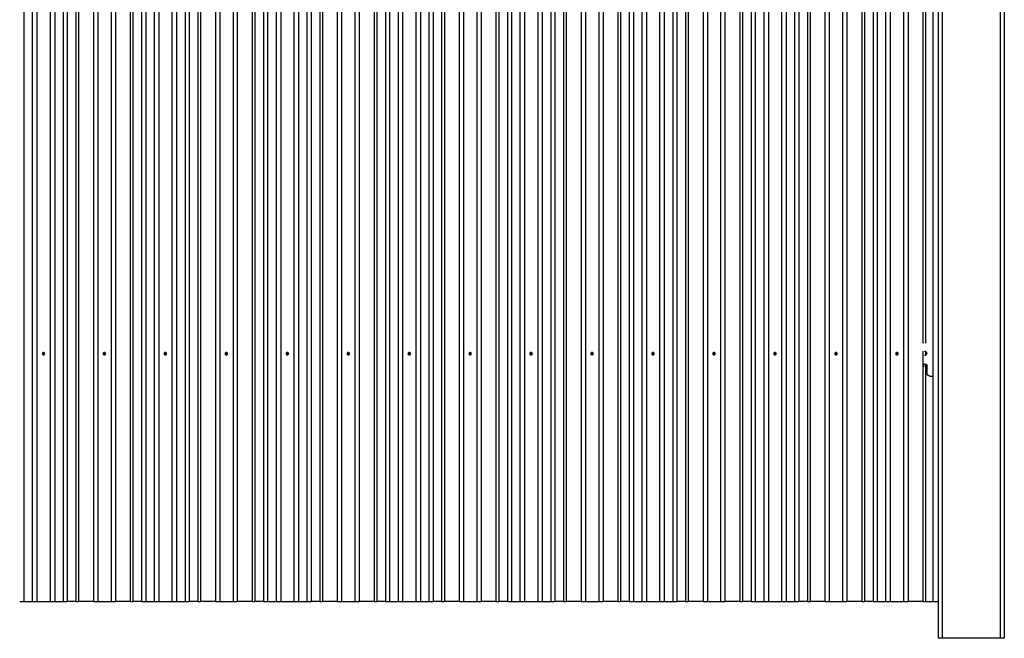
# Model space of a CAD drawing. Extents: x 0 to 220, y -4 to 280.
# Drawn here: x 59 to 118, y 109 to 147 of the extents above; entities that cross this region are included whole.
import ezdxf

# ---------------------------------------------------------------- set-up
doc = ezdxf.new("R2010")
doc.units = 0
doc.header["$LTSCALE"] = 10
doc.header["$MEASUREMENT"] = 0
for name, color, linetype in [('CADdetails-1-FINE', 1, 'CONTINUOUS'), ('CADdetails-11-VERYFINE', 11, 'CONTINUOUS'), ('CADdetails-9-EXTRAFINE', 9, 'CONTINUOUS')]:
    doc.layers.add(name, color=color, linetype=linetype)

msp = doc.modelspace()

# ---------------------------------------------------------------- linework, layer by layer
at = {"layer": 'CADdetails-1-FINE', "linetype": 'Continuous'}
for p, q in [((114.078, 182.05, -48.456), (114.078, 109.473, -48.456)), ((114.325, 182.05, -48.208), (114.325, 109.473, -48.208)), ((117.787, 182.05, -48.208), (117.787, 109.473, -48.208)), ((118.035, 182.05, -48.456), (118.035, 109.473, -48.456)), ((117.787, 109.473, -48.208), (114.325, 109.473, -48.208))]:
    msp.add_line(p, q, dxfattribs=at)
at = {"layer": 'CADdetails-1-FINE', "linetype": 'Continuous', "extrusion": (0, -1, 0)}
for centre, start, end in [((114.325, -48.456, -109.473), 90, 180), ((117.787, -48.456, -109.473), 0, 90)]:
    msp.add_arc(centre, 0.247, start, end, dxfattribs=at)
at = {"layer": 'CADdetails-11-VERYFINE', "linetype": 'Continuous'}
for p, q in [((60.616, 126.506, -49.564), (60.468, 126.506, -49.564)), ((64.263, 126.506, -49.564), (64.115, 126.506, -49.564)), ((67.91, 126.506, -49.564), (67.763, 126.506, -49.564)), ((71.558, 126.506, -49.564), (71.41, 126.506, -49.564)), ((75.205, 126.506, -49.564), (75.058, 126.506, -49.564)), ((78.853, 126.506, -49.564), (78.705, 126.506, -49.564)), ((82.5, 126.506, -49.564), (82.352, 126.506, -49.564)), ((86.147, 126.506, -49.564), (86, 126.506, -49.564)), ((89.795, 126.506, -49.564), (89.647, 126.506, -49.564)), ((93.442, 126.506, -49.564), (93.295, 126.506, -49.564)), ((97.09, 126.506, -49.564), (96.942, 126.506, -49.564)), ((100.737, 126.506, -49.564), (100.589, 126.506, -49.564)), ((104.384, 126.506, -49.564), (104.237, 126.506, -49.564)), ((108.032, 126.506, -49.564), (107.884, 126.506, -49.564)), ((111.679, 126.506, -49.564), (111.532, 126.506, -49.564)), ((113.312, 126.665, -49.544), (113.312, 126.407, -49.544)), ((113.213, 125.723, -49.466), (113.213, 125.825, -49.466)), ((113.398, 125.825, -49.466), (113.398, 125.361, -49.466)), ((113.584, 125.176, -49.466), (113.758, 125.176, -49.466))]:
    msp.add_line(p, q, dxfattribs=at)
for points in [[(60.468, 126.514, -48.316), (60.468, 126.514, -48.316), (60.473, 126.485, -48.316), (60.473, 126.485, -48.316), (60.489, 126.461, -48.317), (60.489, 126.461, -48.317), (60.513, 126.445, -48.317), (60.513, 126.445, -48.317), (60.542, 126.44, -48.317), (60.542, 126.44, -48.317), (60.57, 126.445, -48.317), (60.57, 126.445, -48.317), (60.594, 126.461, -48.317), (60.594, 126.461, -48.317), (60.61, 126.485, -48.316), (60.61, 126.485, -48.316), (60.616, 126.514, -48.316), (60.616, 126.514, -48.316), (60.61, 126.542, -48.316), (60.61, 126.542, -48.316), (60.594, 126.566, -48.317), (60.594, 126.566, -48.317), (60.57, 126.582, -48.317), (60.57, 126.582, -48.317), (60.542, 126.588, -48.317), (60.542, 126.588, -48.317), (60.513, 126.582, -48.317), (60.513, 126.582, -48.317), (60.489, 126.566, -48.317), (60.489, 126.566, -48.317), (60.473, 126.542, -48.316), (60.473, 126.542, -48.316), (60.468, 126.514, -48.316)], [(64.263, 126.514, -49.499), (64.263, 126.514, -49.499), (64.258, 126.542, -49.499), (64.258, 126.542, -49.499), (64.242, 126.566, -49.498), (64.242, 126.566, -49.498), (64.218, 126.582, -49.498), (64.218, 126.582, -49.498), (64.189, 126.588, -49.497), (64.189, 126.588, -49.497), (64.161, 126.582, -49.498), (64.161, 126.582, -49.498), (64.137, 126.566, -49.498), (64.137, 126.566, -49.498), (64.121, 126.542, -49.499), (64.121, 126.542, -49.499), (64.115, 126.514, -49.499), (64.115, 126.514, -49.499), (64.121, 126.485, -49.499), (64.121, 126.485, -49.499), (64.137, 126.461, -49.498), (64.137, 126.461, -49.498), (64.161, 126.445, -49.498), (64.161, 126.445, -49.498), (64.189, 126.44, -49.497), (64.189, 126.44, -49.497), (64.218, 126.445, -49.498), (64.218, 126.445, -49.498), (64.242, 126.461, -49.498), (64.242, 126.461, -49.498), (64.258, 126.485, -49.499), (64.258, 126.485, -49.499), (64.263, 126.514, -49.499)], [(67.762, 126.514, -48.316), (67.762, 126.514, -48.316), (67.768, 126.485, -48.316), (67.768, 126.485, -48.316), (67.784, 126.461, -48.317), (67.784, 126.461, -48.317), (67.808, 126.445, -48.317), (67.808, 126.445, -48.317), (67.837, 126.44, -48.317), (67.837, 126.44, -48.317), (67.865, 126.445, -48.317), (67.865, 126.445, -48.317), (67.889, 126.461, -48.317), (67.889, 126.461, -48.317), (67.905, 126.485, -48.316), (67.905, 126.485, -48.316), (67.911, 126.514, -48.316), (67.911, 126.514, -48.316), (67.905, 126.542, -48.316), (67.905, 126.542, -48.316), (67.889, 126.566, -48.317), (67.889, 126.566, -48.317), (67.865, 126.582, -48.317), (67.865, 126.582, -48.317), (67.837, 126.588, -48.317), (67.837, 126.588, -48.317), (67.808, 126.582, -48.317), (67.808, 126.582, -48.317), (67.784, 126.566, -48.317), (67.784, 126.566, -48.317), (67.768, 126.542, -48.316), (67.768, 126.542, -48.316), (67.762, 126.514, -48.316)], [(71.558, 126.514, -49.499), (71.558, 126.514, -49.499), (71.553, 126.542, -49.499), (71.553, 126.542, -49.499), (71.536, 126.566, -49.498), (71.536, 126.566, -49.498), (71.512, 126.582, -49.498), (71.512, 126.582, -49.498), (71.484, 126.588, -49.497), (71.484, 126.588, -49.497), (71.456, 126.582, -49.498), (71.456, 126.582, -49.498), (71.432, 126.566, -49.498), (71.432, 126.566, -49.498), (71.415, 126.542, -49.499), (71.415, 126.542, -49.499), (71.41, 126.514, -49.499), (71.41, 126.514, -49.499), (71.415, 126.485, -49.499), (71.415, 126.485, -49.499), (71.432, 126.461, -49.498), (71.432, 126.461, -49.498), (71.456, 126.445, -49.498), (71.456, 126.445, -49.498), (71.484, 126.44, -49.497), (71.484, 126.44, -49.497), (71.512, 126.445, -49.498), (71.512, 126.445, -49.498), (71.536, 126.461, -49.498), (71.536, 126.461, -49.498), (71.553, 126.485, -49.499), (71.553, 126.485, -49.499), (71.558, 126.514, -49.499)], [(75.057, 126.514, -48.316), (75.057, 126.514, -48.316), (75.063, 126.485, -48.316), (75.063, 126.485, -48.316), (75.079, 126.461, -48.317), (75.079, 126.461, -48.317), (75.103, 126.445, -48.317), (75.103, 126.445, -48.317), (75.131, 126.44, -48.317), (75.131, 126.44, -48.317), (75.16, 126.445, -48.317), (75.16, 126.445, -48.317), (75.184, 126.461, -48.317), (75.184, 126.461, -48.317), (75.2, 126.485, -48.316), (75.2, 126.485, -48.316), (75.206, 126.514, -48.316), (75.206, 126.514, -48.316), (75.2, 126.542, -48.316), (75.2, 126.542, -48.316), (75.184, 126.566, -48.317), (75.184, 126.566, -48.317), (75.16, 126.582, -48.317), (75.16, 126.582, -48.317), (75.131, 126.588, -48.317), (75.131, 126.588, -48.317), (75.103, 126.582, -48.317), (75.103, 126.582, -48.317), (75.079, 126.566, -48.317), (75.079, 126.566, -48.317), (75.063, 126.542, -48.316), (75.063, 126.542, -48.316), (75.057, 126.514, -48.316)], [(78.853, 126.514, -49.499), (78.853, 126.514, -49.499), (78.847, 126.542, -49.499), (78.847, 126.542, -49.499), (78.831, 126.566, -49.498), (78.831, 126.566, -49.498), (78.807, 126.582, -49.498), (78.807, 126.582, -49.498), (78.779, 126.588, -49.497), (78.779, 126.588, -49.497), (78.75, 126.582, -49.498), (78.75, 126.582, -49.498), (78.726, 126.566, -49.498), (78.726, 126.566, -49.498), (78.71, 126.542, -49.499), (78.71, 126.542, -49.499), (78.705, 126.514, -49.499), (78.705, 126.514, -49.499), (78.71, 126.485, -49.499), (78.71, 126.485, -49.499), (78.726, 126.461, -49.498), (78.726, 126.461, -49.498), (78.75, 126.445, -49.498), (78.75, 126.445, -49.498), (78.779, 126.44, -49.497), (78.779, 126.44, -49.497), (78.807, 126.445, -49.498), (78.807, 126.445, -49.498), (78.831, 126.461, -49.498), (78.831, 126.461, -49.498), (78.847, 126.485, -49.499), (78.847, 126.485, -49.499), (78.853, 126.514, -49.499)], [(82.352, 126.514, -48.316), (82.352, 126.514, -48.316), (82.358, 126.485, -48.316), (82.358, 126.485, -48.316), (82.374, 126.461, -48.317), (82.374, 126.461, -48.317), (82.398, 126.445, -48.317), (82.398, 126.445, -48.317), (82.426, 126.44, -48.317), (82.426, 126.44, -48.317), (82.455, 126.445, -48.317), (82.455, 126.445, -48.317), (82.479, 126.461, -48.317), (82.479, 126.461, -48.317), (82.495, 126.485, -48.316), (82.495, 126.485, -48.316), (82.5, 126.514, -48.316), (82.5, 126.514, -48.316), (82.495, 126.542, -48.316), (82.495, 126.542, -48.316), (82.479, 126.566, -48.317), (82.479, 126.566, -48.317), (82.455, 126.582, -48.317), (82.455, 126.582, -48.317), (82.426, 126.588, -48.317), (82.426, 126.588, -48.317), (82.398, 126.582, -48.317), (82.398, 126.582, -48.317), (82.374, 126.566, -48.317), (82.374, 126.566, -48.317), (82.358, 126.542, -48.316), (82.358, 126.542, -48.316), (82.352, 126.514, -48.316)], [(86.148, 126.514, -49.499), (86.148, 126.514, -49.499), (86.142, 126.542, -49.499), (86.142, 126.542, -49.499), (86.126, 126.566, -49.498), (86.126, 126.566, -49.498), (86.102, 126.582, -49.498), (86.102, 126.582, -49.498), (86.074, 126.588, -49.497), (86.074, 126.588, -49.497), (86.045, 126.582, -49.498), (86.045, 126.582, -49.498), (86.021, 126.566, -49.498), (86.021, 126.566, -49.498), (86.005, 126.542, -49.499), (86.005, 126.542, -49.499), (85.999, 126.514, -49.499), (85.999, 126.514, -49.499), (86.005, 126.485, -49.499), (86.005, 126.485, -49.499), (86.021, 126.461, -49.498), (86.021, 126.461, -49.498), (86.045, 126.445, -49.498), (86.045, 126.445, -49.498), (86.074, 126.44, -49.497), (86.074, 126.44, -49.497), (86.102, 126.445, -49.498), (86.102, 126.445, -49.498), (86.126, 126.461, -49.498), (86.126, 126.461, -49.498), (86.142, 126.485, -49.499), (86.142, 126.485, -49.499), (86.148, 126.514, -49.499)], [(89.647, 126.514, -48.316), (89.647, 126.514, -48.316), (89.652, 126.485, -48.316), (89.652, 126.485, -48.316), (89.668, 126.461, -48.317), (89.668, 126.461, -48.317), (89.693, 126.445, -48.317), (89.693, 126.445, -48.317), (89.721, 126.44, -48.317), (89.721, 126.44, -48.317), (89.749, 126.445, -48.317), (89.749, 126.445, -48.317), (89.773, 126.461, -48.317), (89.773, 126.461, -48.317), (89.789, 126.485, -48.316), (89.789, 126.485, -48.316), (89.795, 126.514, -48.316), (89.795, 126.514, -48.316), (89.789, 126.542, -48.316), (89.789, 126.542, -48.316), (89.773, 126.566, -48.317), (89.773, 126.566, -48.317), (89.749, 126.582, -48.317), (89.749, 126.582, -48.317), (89.721, 126.588, -48.317), (89.721, 126.588, -48.317), (89.693, 126.582, -48.317), (89.693, 126.582, -48.317), (89.668, 126.566, -48.317), (89.668, 126.566, -48.317), (89.652, 126.542, -48.316), (89.652, 126.542, -48.316), (89.647, 126.514, -48.316)], [(93.443, 126.514, -49.499), (93.443, 126.514, -49.499), (93.437, 126.542, -49.499), (93.437, 126.542, -49.499), (93.421, 126.566, -49.498), (93.421, 126.566, -49.498), (93.397, 126.582, -49.498), (93.397, 126.582, -49.498), (93.368, 126.588, -49.497), (93.368, 126.588, -49.497), (93.34, 126.582, -49.498), (93.34, 126.582, -49.498), (93.316, 126.566, -49.498), (93.316, 126.566, -49.498), (93.3, 126.542, -49.499), (93.3, 126.542, -49.499), (93.294, 126.514, -49.499), (93.294, 126.514, -49.499), (93.3, 126.485, -49.499), (93.3, 126.485, -49.499), (93.316, 126.461, -49.498), (93.316, 126.461, -49.498), (93.34, 126.445, -49.498), (93.34, 126.445, -49.498), (93.368, 126.44, -49.497), (93.368, 126.44, -49.497), (93.397, 126.445, -49.498), (93.397, 126.445, -49.498), (93.421, 126.461, -49.498), (93.421, 126.461, -49.498), (93.437, 126.485, -49.499), (93.437, 126.485, -49.499), (93.443, 126.514, -49.499)], [(96.942, 126.514, -48.316), (96.942, 126.514, -48.316), (96.947, 126.485, -48.316), (96.947, 126.485, -48.316), (96.963, 126.461, -48.317), (96.963, 126.461, -48.317), (96.987, 126.445, -48.317), (96.987, 126.445, -48.317), (97.016, 126.44, -48.317), (97.016, 126.44, -48.317), (97.044, 126.445, -48.317), (97.044, 126.445, -48.317), (97.068, 126.461, -48.317), (97.068, 126.461, -48.317), (97.084, 126.485, -48.316), (97.084, 126.485, -48.316), (97.09, 126.514, -48.316), (97.09, 126.514, -48.316), (97.084, 126.542, -48.316), (97.084, 126.542, -48.316), (97.068, 126.566, -48.317), (97.068, 126.566, -48.317), (97.044, 126.582, -48.317), (97.044, 126.582, -48.317), (97.016, 126.588, -48.317), (97.016, 126.588, -48.317), (96.987, 126.582, -48.317), (96.987, 126.582, -48.317), (96.963, 126.566, -48.317), (96.963, 126.566, -48.317), (96.947, 126.542, -48.316), (96.947, 126.542, -48.316), (96.942, 126.514, -48.316)], [(100.737, 126.514, -49.499), (100.737, 126.514, -49.499), (100.732, 126.542, -49.499), (100.732, 126.542, -49.499), (100.716, 126.566, -49.498), (100.716, 126.566, -49.498), (100.692, 126.582, -49.498), (100.692, 126.582, -49.498), (100.663, 126.588, -49.497), (100.663, 126.588, -49.497), (100.635, 126.582, -49.498), (100.635, 126.582, -49.498), (100.611, 126.566, -49.498), (100.611, 126.566, -49.498), (100.595, 126.542, -49.499), (100.595, 126.542, -49.499), (100.589, 126.514, -49.499), (100.589, 126.514, -49.499), (100.595, 126.485, -49.499), (100.595, 126.485, -49.499), (100.611, 126.461, -49.498), (100.611, 126.461, -49.498), (100.635, 126.445, -49.498), (100.635, 126.445, -49.498), (100.663, 126.44, -49.497), (100.663, 126.44, -49.497), (100.692, 126.445, -49.498), (100.692, 126.445, -49.498), (100.716, 126.461, -49.498), (100.716, 126.461, -49.498), (100.732, 126.485, -49.499), (100.732, 126.485, -49.499), (100.737, 126.514, -49.499)], [(104.236, 126.514, -48.316), (104.236, 126.514, -48.316), (104.242, 126.485, -48.316), (104.242, 126.485, -48.316), (104.258, 126.461, -48.317), (104.258, 126.461, -48.317), (104.282, 126.445, -48.317), (104.282, 126.445, -48.317), (104.311, 126.44, -48.317), (104.311, 126.44, -48.317), (104.339, 126.445, -48.317), (104.339, 126.445, -48.317), (104.363, 126.461, -48.317), (104.363, 126.461, -48.317), (104.379, 126.485, -48.316), (104.379, 126.485, -48.316), (104.385, 126.514, -48.316), (104.385, 126.514, -48.316), (104.379, 126.542, -48.316), (104.379, 126.542, -48.316), (104.363, 126.566, -48.317), (104.363, 126.566, -48.317), (104.339, 126.582, -48.317), (104.339, 126.582, -48.317), (104.311, 126.588, -48.317), (104.311, 126.588, -48.317), (104.282, 126.582, -48.317), (104.282, 126.582, -48.317), (104.258, 126.566, -48.317), (104.258, 126.566, -48.317), (104.242, 126.542, -48.316), (104.242, 126.542, -48.316), (104.236, 126.514, -48.316)], [(108.032, 126.514, -49.499), (108.032, 126.514, -49.499), (108.026, 126.542, -49.499), (108.026, 126.542, -49.499), (108.01, 126.566, -49.498), (108.01, 126.566, -49.498), (107.986, 126.582, -49.498), (107.986, 126.582, -49.498), (107.958, 126.588, -49.497), (107.958, 126.588, -49.497), (107.93, 126.582, -49.498), (107.93, 126.582, -49.498), (107.905, 126.566, -49.498), (107.905, 126.566, -49.498), (107.889, 126.542, -49.499), (107.889, 126.542, -49.499), (107.884, 126.514, -49.499), (107.884, 126.514, -49.499), (107.889, 126.485, -49.499), (107.889, 126.485, -49.499), (107.905, 126.461, -49.498), (107.905, 126.461, -49.498), (107.93, 126.445, -49.498), (107.93, 126.445, -49.498), (107.958, 126.44, -49.497), (107.958, 126.44, -49.497), (107.986, 126.445, -49.498), (107.986, 126.445, -49.498), (108.01, 126.461, -49.498), (108.01, 126.461, -49.498), (108.026, 126.485, -49.499), (108.026, 126.485, -49.499), (108.032, 126.514, -49.499)], [(111.531, 126.514, -48.316), (111.531, 126.514, -48.316), (111.537, 126.485, -48.316), (111.537, 126.485, -48.316), (111.553, 126.461, -48.317), (111.553, 126.461, -48.317), (111.577, 126.445, -48.317), (111.577, 126.445, -48.317), (111.605, 126.44, -48.317), (111.605, 126.44, -48.317), (111.634, 126.445, -48.317), (111.634, 126.445, -48.317), (111.658, 126.461, -48.317), (111.658, 126.461, -48.317), (111.674, 126.485, -48.316), (111.674, 126.485, -48.316), (111.679, 126.514, -48.316), (111.679, 126.514, -48.316), (111.674, 126.542, -48.316), (111.674, 126.542, -48.316), (111.658, 126.566, -48.317), (111.658, 126.566, -48.317), (111.634, 126.582, -48.317), (111.634, 126.582, -48.317), (111.605, 126.588, -48.317), (111.605, 126.588, -48.317), (111.577, 126.582, -48.317), (111.577, 126.582, -48.317), (111.553, 126.566, -48.317), (111.553, 126.566, -48.317), (111.537, 126.542, -48.316), (111.537, 126.542, -48.316), (111.531, 126.514, -48.316)]]:
    msp.add_polyline3d(points, dxfattribs=at)
at = {"layer": 'CADdetails-11-VERYFINE', "linetype": 'Continuous', "extrusion": (0, 0, -1)}
for centre, radius, start, end in [((-113.259, 126.536, 49.466), 0.139, 90, 270), ((-113.305, 125.825, 49.466), 0.0927, 0, 180), ((-113.584, 125.361, 49.466), 0.185, 270, 0)]:
    msp.add_arc(centre, radius, start, end, dxfattribs=at)
at = {"layer": 'CADdetails-11-VERYFINE', "linetype": 'Continuous', "extrusion": (0, -1, 0)}
msp.add_arc((113.945, -49.599, -127.154), 0.133, 0, 10.31697, dxfattribs=at)
at = {"layer": 'CADdetails-11-VERYFINE', "linetype": 'Continuous', "extrusion": (0, 1, 0)}
msp.add_arc((-113.945, -49.599, 125.176), 0.133, 169.68303, 180, dxfattribs=at)
at = {"layer": 'CADdetails-9-EXTRAFINE', "linetype": 'Continuous'}
for p, q in [((59.365, 182.315, -48.518), (59.365, 111.677, -48.518)), ((59.871, 182.315, -48.375), (59.871, 111.677, -48.375)), ((60.148, 182.315, -48.277), (60.148, 111.677, -48.277)), ((60.936, 182.315, -48.277), (60.936, 111.677, -48.277)), ((61.212, 182.315, -48.375), (61.212, 111.677, -48.375)), ((61.719, 182.315, -48.518), (61.719, 111.677, -48.518)), ((61.966, 182.315, -48.271), (61.966, 111.677, -48.271)), ((62.483, 182.315, -48.271), (62.483, 111.677, -48.271)), ((62.644, 182.315, -48.348), (62.644, 111.677, -48.348)), ((63.534, 182.315, -49.447), (63.534, 111.677, -49.447)), ((63.791, 182.315, -49.538), (63.791, 111.677, -49.538)), ((64.587, 182.315, -49.538), (64.587, 111.677, -49.538)), ((64.844, 182.315, -49.447), (64.844, 111.677, -49.447)), ((65.734, 182.315, -48.348), (65.734, 111.677, -48.348)), ((65.895, 182.315, -48.271), (65.895, 111.677, -48.271)), ((66.413, 182.315, -48.271), (66.413, 111.677, -48.271)), ((66.66, 182.315, -48.518), (66.66, 111.677, -48.518)), ((67.166, 182.315, -48.375), (67.166, 111.677, -48.375)), ((67.443, 182.315, -48.277), (67.443, 111.677, -48.277)), ((68.231, 182.315, -48.277), (68.231, 111.677, -48.277)), ((68.507, 182.315, -48.375), (68.507, 111.677, -48.375)), ((69.013, 182.315, -48.518), (69.013, 111.677, -48.518)), ((69.261, 182.315, -48.271), (69.261, 111.677, -48.271)), ((69.778, 182.315, -48.271), (69.778, 111.677, -48.271)), ((69.939, 182.315, -48.348), (69.939, 111.677, -48.348)), ((70.829, 182.315, -49.447), (70.829, 111.677, -49.447)), ((71.086, 182.315, -49.538), (71.086, 111.677, -49.538)), ((71.882, 182.315, -49.538), (71.882, 111.677, -49.538)), ((72.139, 182.315, -49.447), (72.139, 111.677, -49.447)), ((73.029, 182.315, -48.348), (73.029, 111.677, -48.348)), ((73.19, 182.315, -48.271), (73.19, 111.677, -48.271)), ((73.707, 182.315, -48.271), (73.707, 111.677, -48.271)), ((73.955, 182.315, -48.518), (73.955, 111.677, -48.518)), ((74.461, 182.315, -48.375), (74.461, 111.677, -48.375)), ((74.737, 182.315, -48.277), (74.737, 111.677, -48.277)), ((75.525, 182.315, -48.277), (75.525, 111.677, -48.277)), ((75.802, 182.315, -48.375), (75.802, 111.677, -48.375)), ((76.308, 182.315, -48.518), (76.308, 111.677, -48.518)), ((76.555, 182.315, -48.271), (76.555, 111.677, -48.271)), ((77.073, 182.315, -48.271), (77.073, 111.677, -48.271)), ((77.234, 182.315, -48.348), (77.234, 111.677, -48.348)), ((78.124, 182.315, -49.447), (78.124, 111.677, -49.447)), ((78.381, 182.315, -49.538), (78.381, 111.677, -49.538)), ((79.177, 182.315, -49.538), (79.177, 111.677, -49.538)), ((79.434, 182.315, -49.447), (79.434, 111.677, -49.447)), ((80.324, 182.315, -48.348), (80.324, 111.677, -48.348)), ((80.485, 182.315, -48.271), (80.485, 111.677, -48.271)), ((81.002, 182.315, -48.271), (81.002, 111.677, -48.271)), ((81.249, 182.315, -48.518), (81.249, 111.677, -48.518)), ((81.756, 182.315, -48.375), (81.756, 111.677, -48.375)), ((82.032, 182.315, -48.277), (82.032, 111.677, -48.277)), ((82.82, 182.315, -48.277), (82.82, 111.677, -48.277)), ((83.097, 182.315, -48.375), (83.097, 111.677, -48.375)), ((83.603, 182.315, -48.518), (83.603, 111.677, -48.518)), ((83.85, 182.315, -48.271), (83.85, 111.677, -48.271)), ((84.367, 182.315, -48.271), (84.367, 111.677, -48.271)), ((84.529, 182.315, -48.348), (84.529, 111.677, -48.348)), ((85.418, 182.315, -49.447), (85.418, 111.677, -49.447)), ((85.675, 182.315, -49.538), (85.675, 111.677, -49.538)), ((86.472, 182.315, -49.538), (86.472, 111.677, -49.538)), ((86.729, 182.315, -49.447), (86.729, 111.677, -49.447)), ((87.618, 182.315, -48.348), (87.618, 111.677, -48.348)), ((87.78, 182.315, -48.271), (87.78, 111.677, -48.271)), ((88.297, 182.315, -48.271), (88.297, 111.677, -48.271)), ((88.544, 182.315, -48.518), (88.544, 111.677, -48.518)), ((89.05, 182.315, -48.375), (89.05, 111.677, -48.375)), ((89.327, 182.315, -48.277), (89.327, 111.677, -48.277)), ((90.115, 182.315, -48.277), (90.115, 111.677, -48.277)), ((90.391, 182.315, -48.375), (90.391, 111.677, -48.375)), ((90.898, 182.315, -48.518), (90.898, 111.677, -48.518)), ((91.145, 182.315, -48.271), (91.145, 111.677, -48.271)), ((91.662, 182.315, -48.271), (91.662, 111.677, -48.271)), ((91.824, 182.315, -48.348), (91.824, 111.677, -48.348)), ((92.713, 182.315, -49.447), (92.713, 111.677, -49.447)), ((92.97, 182.315, -49.538), (92.97, 111.677, -49.538)), ((93.766, 182.315, -49.538), (93.766, 111.677, -49.538)), ((94.023, 182.315, -49.447), (94.023, 111.677, -49.447)), ((94.913, 182.315, -48.348), (94.913, 111.677, -48.348)), ((95.075, 182.315, -48.271), (95.075, 111.677, -48.271)), ((95.592, 182.315, -48.271), (95.592, 111.677, -48.271)), ((95.839, 182.315, -48.518), (95.839, 111.677, -48.518)), ((96.345, 182.315, -48.375), (96.345, 111.677, -48.375)), ((96.622, 182.315, -48.277), (96.622, 111.677, -48.277)), ((97.41, 182.315, -48.277), (97.41, 111.677, -48.277)), ((97.686, 182.315, -48.375), (97.686, 111.677, -48.375)), ((98.192, 182.315, -48.518), (98.192, 111.677, -48.518)), ((98.44, 182.315, -48.271), (98.44, 111.677, -48.271)), ((98.957, 182.315, -48.271), (98.957, 111.677, -48.271)), ((99.118, 182.315, -48.348), (99.118, 111.677, -48.348)), ((100.008, 182.315, -49.447), (100.008, 111.677, -49.447)), ((100.265, 182.315, -49.538), (100.265, 111.677, -49.538)), ((101.061, 182.315, -49.538), (101.061, 111.677, -49.538)), ((101.318, 182.315, -49.447), (101.318, 111.677, -49.447)), ((102.208, 182.315, -48.348), (102.208, 111.677, -48.348)), ((102.369, 182.315, -48.271), (102.369, 111.677, -48.271)), ((102.887, 182.315, -48.271), (102.887, 111.677, -48.271)), ((103.134, 182.315, -48.518), (103.134, 111.677, -48.518)), ((103.64, 182.315, -48.375), (103.64, 111.677, -48.375)), ((103.916, 182.315, -48.277), (103.916, 111.677, -48.277)), ((104.705, 182.315, -48.277), (104.705, 111.677, -48.277)), ((104.981, 182.315, -48.375), (104.981, 111.677, -48.375)), ((105.487, 182.315, -48.518), (105.487, 111.677, -48.518)), ((105.735, 182.315, -48.271), (105.735, 111.677, -48.271)), ((106.252, 182.315, -48.271), (106.252, 111.677, -48.271)), ((106.413, 182.315, -48.348), (106.413, 111.677, -48.348)), ((107.303, 182.315, -49.447), (107.303, 111.677, -49.447)), ((107.56, 182.315, -49.538), (107.56, 111.677, -49.538)), ((108.356, 182.315, -49.538), (108.356, 111.677, -49.538)), ((108.613, 182.315, -49.447), (108.613, 111.677, -49.447)), ((109.503, 182.315, -48.348), (109.503, 111.677, -48.348)), ((109.664, 182.315, -48.271), (109.664, 111.677, -48.271)), ((110.181, 182.315, -48.271), (110.181, 111.677, -48.271)), ((110.429, 182.315, -48.518), (110.429, 111.677, -48.518)), ((110.935, 182.315, -48.375), (110.935, 111.677, -48.375)), ((111.211, 182.315, -48.277), (111.211, 111.677, -48.277)), ((111.999, 182.315, -48.277), (111.999, 111.677, -48.277)), ((112.276, 182.315, -48.375), (112.276, 111.677, -48.375)), ((113.758, 182.315, -49.197), (113.758, 111.677, -49.197)), ((114.076, 182.05, -49.306), (114.076, 111.677, -49.306)), ((113.165, 168.218, -49.474), (113.165, 127.154, -49.474)), ((113.312, 167.461, -49.544), (113.312, 127.154, -49.544)), ((113.165, 126.675, -49.474), (113.165, 111.677, -49.474)), ((113.312, 125.917, -49.544), (113.312, 111.677, -49.544)), ((59.365, 111.677, -49.001), (59.871, 111.677, -48.375)), ((61.212, 111.677, -48.375), (61.966, 111.677, -49.306)), ((62.483, 111.677, -48.271), (61.966, 111.677, -48.271)), ((63.534, 111.677, -49.447), (62.644, 111.677, -48.348)), ((65.734, 111.677, -48.348), (64.844, 111.677, -49.447)), ((66.413, 111.677, -48.271), (65.895, 111.677, -48.271)), ((66.66, 111.677, -49.001), (67.166, 111.677, -48.375)), ((68.507, 111.677, -48.375), (69.261, 111.677, -49.306)), ((69.778, 111.677, -48.271), (69.261, 111.677, -48.271)), ((70.829, 111.677, -49.447), (69.939, 111.677, -48.348)), ((73.029, 111.677, -48.348), (72.139, 111.677, -49.447)), ((73.707, 111.677, -48.271), (73.19, 111.677, -48.271)), ((73.955, 111.677, -49.001), (74.461, 111.677, -48.375)), ((75.802, 111.677, -48.375), (76.555, 111.677, -49.306)), ((77.073, 111.677, -48.271), (76.555, 111.677, -48.271)), ((78.124, 111.677, -49.447), (77.234, 111.677, -48.348)), ((80.324, 111.677, -48.348), (79.434, 111.677, -49.447)), ((81.002, 111.677, -48.271), (80.485, 111.677, -48.271)), ((81.249, 111.677, -49.001), (81.756, 111.677, -48.375)), ((83.097, 111.677, -48.375), (83.85, 111.677, -49.306)), ((84.367, 111.677, -48.271), (83.85, 111.677, -48.271)), ((85.418, 111.677, -49.447), (84.529, 111.677, -48.348)), ((87.618, 111.677, -48.348), (86.729, 111.677, -49.447)), ((88.297, 111.677, -48.271), (87.78, 111.677, -48.271)), ((88.544, 111.677, -49.001), (89.05, 111.677, -48.375)), ((90.391, 111.677, -48.375), (91.145, 111.677, -49.306)), ((91.662, 111.677, -48.271), (91.145, 111.677, -48.271)), ((92.713, 111.677, -49.447), (91.824, 111.677, -48.348)), ((94.913, 111.677, -48.348), (94.023, 111.677, -49.447)), ((95.592, 111.677, -48.271), (95.075, 111.677, -48.271)), ((95.839, 111.677, -49.001), (96.345, 111.677, -48.375)), ((97.686, 111.677, -48.375), (98.44, 111.677, -49.306)), ((98.957, 111.677, -48.271), (98.44, 111.677, -48.271)), ((100.008, 111.677, -49.447), (99.118, 111.677, -48.348)), ((102.208, 111.677, -48.348), (101.318, 111.677, -49.447)), ((102.887, 111.677, -48.271), (102.369, 111.677, -48.271)), ((103.134, 111.677, -49.001), (103.64, 111.677, -48.375)), ((104.981, 111.677, -48.375), (105.735, 111.677, -49.306)), ((106.252, 111.677, -48.271), (105.735, 111.677, -48.271)), ((107.303, 111.677, -49.447), (106.413, 111.677, -48.348)), ((109.503, 111.677, -48.348), (108.613, 111.677, -49.447)), ((110.181, 111.677, -48.271), (109.664, 111.677, -48.271)), ((110.429, 111.677, -49.001), (110.935, 111.677, -48.375)), ((113.165, 111.677, -49.474), (112.276, 111.677, -48.375)), ((113.312, 111.677, -49.544), (113.758, 111.677, -49.544))]:
    msp.add_line(p, q, dxfattribs=at)
at = {"layer": 'CADdetails-9-EXTRAFINE', "linetype": 'Continuous', "extrusion": (0, 1, 0)}
for centre, radius, start, end in [((-59.118, -48.518, 111.677), 0.247, 90, 179.99996), ((-60.09, -48.553, 111.677), 0.282, 38.99999, 101.72846), ((-60.993, -48.553, 111.677), 0.282, 78.27155, 141.00001), ((-61.966, -48.518, 111.677), 0.247, 360, 90), ((-62.483, -48.479, 111.677), 0.208, 89.99999, 141), ((-64.189, -51.456, 111.677), 1.958, 78.27155, 101.72845), ((-65.895, -48.479, 111.677), 0.208, 39.00005, 90), ((-66.413, -48.518, 111.677), 0.247, 90, 179.99996), ((-67.385, -48.553, 111.677), 0.282, 38.99999, 101.72846), ((-68.288, -48.553, 111.677), 0.282, 78.27155, 141.00001), ((-69.261, -48.518, 111.677), 0.247, 360, 90), ((-69.778, -48.479, 111.677), 0.208, 89.99999, 141), ((-71.484, -51.456, 111.677), 1.958, 78.27155, 101.72845), ((-73.19, -48.479, 111.677), 0.208, 39.00005, 90), ((-73.707, -48.518, 111.677), 0.247, 90, 179.99996), ((-74.68, -48.553, 111.677), 0.282, 38.99999, 101.72846), ((-75.583, -48.553, 111.677), 0.282, 78.27155, 141.00001), ((-76.555, -48.518, 111.677), 0.247, 360, 90), ((-77.073, -48.479, 111.677), 0.208, 89.99999, 141), ((-78.779, -51.456, 111.677), 1.958, 78.27155, 101.72845), ((-80.485, -48.479, 111.677), 0.208, 39.00005, 90), ((-81.002, -48.518, 111.677), 0.247, 90, 179.99996), ((-81.975, -48.553, 111.677), 0.282, 38.99999, 101.72846), ((-82.878, -48.553, 111.677), 0.282, 78.27155, 141.00001), ((-83.85, -48.518, 111.677), 0.247, 360, 90), ((-84.367, -48.479, 111.677), 0.208, 89.99999, 141), ((-86.074, -51.456, 111.677), 1.958, 78.27155, 101.72845), ((-87.78, -48.479, 111.677), 0.208, 39.00005, 90), ((-88.297, -48.518, 111.677), 0.247, 90, 179.99996), ((-89.27, -48.553, 111.677), 0.282, 38.99999, 101.72846), ((-90.172, -48.553, 111.677), 0.282, 78.27155, 141.00001), ((-91.145, -48.518, 111.677), 0.247, 360, 90), ((-91.662, -48.479, 111.677), 0.208, 89.99999, 141), ((-93.368, -51.456, 111.677), 1.958, 78.27155, 101.72845), ((-95.075, -48.479, 111.677), 0.208, 39.00005, 90), ((-95.592, -48.518, 111.677), 0.247, 90, 179.99996), ((-96.564, -48.553, 111.677), 0.282, 38.99999, 101.72846), ((-97.467, -48.553, 111.677), 0.282, 78.27155, 141.00001), ((-98.44, -48.518, 111.677), 0.247, 360, 90), ((-98.957, -48.479, 111.677), 0.208, 89.99999, 141), ((-100.663, -51.456, 111.677), 1.958, 78.27155, 101.72845), ((-102.369, -48.479, 111.677), 0.208, 39.00005, 90), ((-102.887, -48.518, 111.677), 0.247, 90, 179.99996), ((-103.859, -48.553, 111.677), 0.282, 38.99999, 101.72846), ((-104.762, -48.553, 111.677), 0.282, 78.27155, 141.00001), ((-105.735, -48.518, 111.677), 0.247, 360, 90), ((-106.252, -48.479, 111.677), 0.208, 89.99999, 141), ((-107.958, -51.456, 111.677), 1.958, 78.27155, 101.72845), ((-109.664, -48.479, 111.677), 0.208, 39.00005, 90), ((-110.181, -48.518, 111.677), 0.247, 90, 179.99996), ((-111.154, -48.553, 111.677), 0.282, 38.99999, 101.72846), ((-112.057, -48.553, 111.677), 0.282, 78.27155, 141.00001), ((-113.898, -49.306, 111.677), 0.178, 37.96942, 180.00006)]:
    msp.add_arc(centre, radius, start, end, dxfattribs=at)
at = {"layer": 'CADdetails-9-EXTRAFINE', "linetype": 'Continuous', "extrusion": (0, -1, 0)}
for centre, radius, start, end in [((60.542, -46.379, -111.677), 1.939, 258.27155, 281.72845), ((63.738, -49.282, -111.677), 0.262, 218.99999, 281.72846), ((64.641, -49.282, -111.677), 0.262, 258.27154, 321.00001), ((67.837, -46.379, -111.677), 1.939, 258.27155, 281.72845), ((71.033, -49.282, -111.677), 0.262, 218.99999, 281.72846), ((71.935, -49.282, -111.677), 0.262, 258.27154, 321.00001), ((75.131, -46.379, -111.677), 1.939, 258.27155, 281.72845), ((78.327, -49.282, -111.677), 0.262, 218.99999, 281.72846), ((79.23, -49.282, -111.677), 0.262, 258.27154, 321.00001), ((82.426, -46.379, -111.677), 1.939, 258.27155, 281.72845), ((85.622, -49.282, -111.677), 0.262, 218.99999, 281.72846), ((86.525, -49.282, -111.677), 0.262, 258.27154, 321.00001), ((89.721, -46.379, -111.677), 1.939, 258.27155, 281.72845), ((92.917, -49.282, -111.677), 0.262, 218.99999, 281.72846), ((93.82, -49.282, -111.677), 0.262, 258.27154, 321.00001), ((97.016, -46.379, -111.677), 1.939, 258.27155, 281.72845), ((100.212, -49.282, -111.677), 0.262, 218.99999, 281.72846), ((101.115, -49.282, -111.677), 0.262, 258.27154, 321.00001), ((104.311, -46.379, -111.677), 1.939, 258.27155, 281.72845), ((107.507, -49.282, -111.677), 0.262, 218.99999, 281.72846), ((108.409, -49.282, -111.677), 0.262, 258.27154, 321.00001), ((111.605, -46.379, -111.677), 1.939, 258.27155, 281.72845), ((113.312, -49.356, -111.677), 0.188, 219, 270.00001)]:
    msp.add_arc(centre, radius, start, end, dxfattribs=at)

doc.saveas('drawing.dxf')
